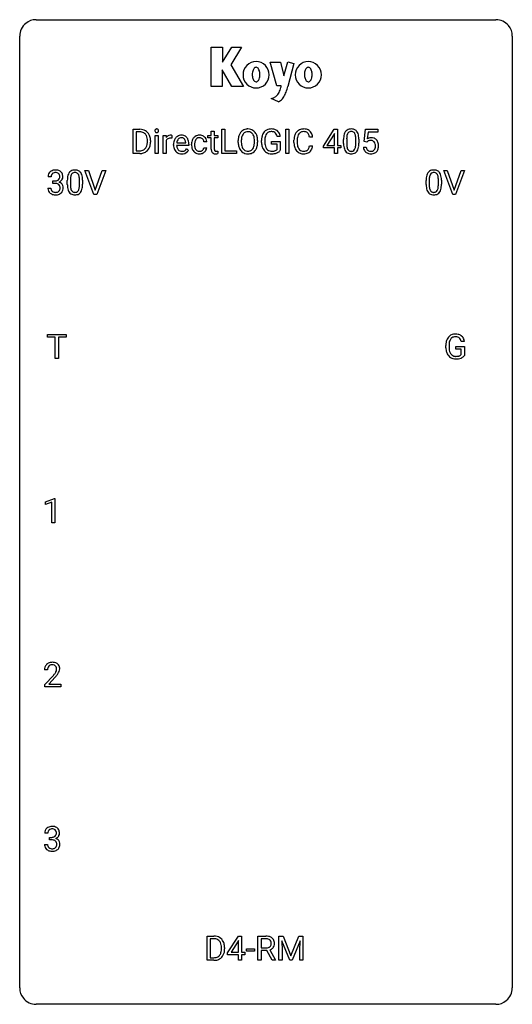
# Model space of a CAD drawing. Extents: x 2.8 to 26.6, y -2.8 to 44.8.
import ezdxf

# ---------------------------------------------------------------- set-up
doc = ezdxf.new("R2010")
doc.units = 0
doc.layers.add('DEFAULT_255_1_234', color=255, linetype='CONTINUOUS')
doc.layers.add('DEFAULT_255_2_778', color=255, linetype='CONTINUOUS')

msp = doc.modelspace()

# ---------------------------------------------------------------- linework, layer by layer
at = {"layer": 'DEFAULT_255_1_234'}
for p, q in [((8.257, 38.375), (8.257, 39.544)), ((8.257, 39.544), (8.587, 39.544)), ((12.546, 38.375), (12.546, 39.544)), ((12.546, 39.544), (12.701, 39.544)), ((12.701, 39.544), (12.701, 38.501)), ((15.642, 38.375), (15.642, 39.544)), ((15.642, 39.544), (15.796, 39.544)), ((15.796, 39.544), (15.796, 38.375)), ((17.463, 38.734), (17.986, 39.544)), ((17.986, 39.544), (18.144, 39.544)), ((18.144, 39.544), (18.144, 38.767)), ((19.433, 38.961), (19.492, 39.544)), ((19.492, 39.544), (20.091, 39.544)), ((20.091, 39.544), (20.091, 39.407)), ((8.591, 39.417), (8.412, 39.417)), ((8.412, 39.417), (8.412, 38.501)), ((9.326, 38.375), (9.326, 39.244)), ((9.326, 39.244), (9.474, 39.244)), ((9.474, 39.244), (9.474, 38.375)), ((9.712, 38.375), (9.712, 39.244)), ((9.712, 39.244), (9.856, 39.244)), ((9.856, 39.244), (9.859, 39.143)), ((10.132, 39.249), (10.132, 39.11)), ((11.88, 39.129), (11.88, 39.244)), ((11.88, 39.244), (12.039, 39.244)), ((12.039, 39.129), (11.88, 39.129)), ((12.039, 39.454), (12.187, 39.454)), ((12.039, 39.244), (12.039, 39.454)), ((12.039, 38.59), (12.039, 39.129)), ((12.187, 39.454), (12.187, 39.244)), ((12.187, 39.244), (12.35, 39.244)), ((12.35, 39.129), (12.187, 39.129)), ((12.187, 39.129), (12.187, 38.59)), ((12.35, 39.244), (12.35, 39.129)), ((15.373, 39.201), (15.219, 39.201)), ((16.938, 39.168), (16.783, 39.168)), ((17.977, 39.309), (17.631, 38.767)), ((17.995, 39.341), (17.977, 39.309)), ((17.995, 38.767), (17.995, 39.341)), ((18.585, 39.088), (18.585, 38.85)), ((19.025, 38.833), (19.025, 39.077)), ((19.174, 39.066), (19.174, 38.873)), ((19.618, 39.407), (19.583, 39.088)), ((20.091, 39.407), (19.618, 39.407)), ((8.95, 38.927), (8.95, 38.996)), ((9.103, 38.999), (9.103, 38.924)), ((9.86, 38.992), (9.86, 38.375)), ((10.215, 38.785), (10.215, 38.812)), ((10.953, 38.767), (10.364, 38.767)), ((10.369, 38.889), (10.804, 38.889)), ((10.804, 38.889), (10.804, 38.9)), ((10.851, 38.597), (10.942, 38.526)), ((10.953, 38.828), (10.953, 38.767)), ((11.086, 38.801), (11.086, 38.826)), ((11.235, 38.82), (11.235, 38.792)), ((11.819, 38.945), (11.678, 38.945)), ((11.678, 38.649), (11.819, 38.649)), ((13.338, 38.911), (13.338, 38.996)), ((13.492, 39.008), (13.492, 38.922)), ((14.125, 38.91), (14.125, 38.997)), ((14.279, 38.996), (14.279, 38.922)), ((14.472, 38.903), (14.472, 39.005)), ((14.627, 39.009), (14.627, 38.914)), ((14.949, 38.832), (14.949, 38.957)), ((14.949, 38.957), (15.373, 38.957)), ((15.22, 38.832), (14.949, 38.832)), ((15.22, 38.569), (15.22, 38.832)), ((15.373, 38.957), (15.373, 38.528)), ((16.038, 38.905), (16.038, 39.017)), ((16.193, 39.013), (16.193, 38.9)), ((16.783, 38.746), (16.938, 38.746)), ((17.463, 38.646), (17.463, 38.734)), ((17.995, 38.646), (17.463, 38.646)), ((17.631, 38.767), (17.995, 38.767)), ((17.995, 38.375), (17.995, 38.646)), ((18.144, 38.767), (18.307, 38.767)), ((18.307, 38.646), (18.144, 38.646)), ((18.144, 38.646), (18.144, 38.375)), ((18.307, 38.767), (18.307, 38.646)), ((18.436, 38.853), (18.436, 39.052)), ((19.391, 38.682), (19.531, 38.682)), ((19.552, 38.93), (19.433, 38.961)), ((19.591, 38.963), (19.552, 38.93)), ((8.581, 38.375), (8.257, 38.375)), ((8.412, 38.501), (8.574, 38.501)), ((9.474, 38.375), (9.326, 38.375)), ((9.86, 38.375), (9.712, 38.375)), ((12.354, 38.495), (12.354, 38.375)), ((13.255, 38.375), (12.546, 38.375)), ((12.701, 38.501), (13.255, 38.501)), ((13.255, 38.501), (13.255, 38.375)), ((15.796, 38.375), (15.642, 38.375)), ((18.144, 38.375), (17.995, 38.375)), ((4.299, 37.253), (4.15, 37.253)), ((6.367, 36.39), (5.934, 37.56)), ((5.934, 37.56), (6.102, 37.56)), ((6.102, 37.56), (6.434, 36.595)), ((6.434, 36.595), (6.768, 37.56)), ((6.937, 37.56), (6.503, 36.39)), ((6.768, 37.56), (6.937, 37.56)), ((23.714, 36.39), (23.281, 37.56)), ((23.281, 37.56), (23.449, 37.56)), ((23.449, 37.56), (23.782, 36.595)), ((23.782, 36.595), (24.116, 37.56)), ((24.284, 37.56), (23.851, 36.39)), ((24.116, 37.56), (24.284, 37.56)), ((4.139, 36.699), (4.289, 36.699)), ((4.377, 36.926), (4.377, 37.047)), ((4.377, 37.047), (4.489, 37.047)), ((4.489, 36.926), (4.377, 36.926)), ((5.08, 36.869), (5.08, 37.067)), ((5.229, 37.104), (5.229, 36.866)), ((5.67, 36.849), (5.67, 37.092)), ((5.818, 37.082), (5.818, 36.889)), ((22.427, 36.869), (22.427, 37.067)), ((22.576, 37.104), (22.576, 36.866)), ((23.017, 36.849), (23.017, 37.092)), ((23.165, 37.082), (23.165, 36.889)), ((6.503, 36.39), (6.367, 36.39)), ((23.851, 36.39), (23.714, 36.39)), ((4.125, 29.495), (4.125, 29.622)), ((4.125, 29.622), (5.029, 29.622)), ((5.029, 29.622), (5.029, 29.495)), ((4.5, 29.495), (4.125, 29.495)), ((4.5, 28.453), (4.5, 29.495)), ((5.029, 29.495), (4.653, 29.495)), ((4.653, 29.495), (4.653, 28.453)), ((23.378, 28.981), (23.378, 29.083)), ((23.533, 29.087), (23.533, 28.992)), ((24.279, 29.279), (24.125, 29.279)), ((23.855, 28.91), (23.855, 29.035)), ((23.855, 29.035), (24.279, 29.035)), ((24.126, 28.91), (23.855, 28.91)), ((24.126, 28.647), (24.126, 28.91)), ((24.279, 29.035), (24.279, 28.606)), ((4.653, 28.453), (4.5, 28.453)), ((4.031, 21.531), (4.457, 21.69)), ((4.031, 21.396), (4.031, 21.531)), ((4.331, 21.506), (4.031, 21.396)), ((4.331, 20.515), (4.331, 21.506)), ((4.457, 21.69), (4.48, 21.69)), ((4.48, 21.69), (4.48, 20.515)), ((4.48, 20.515), (4.331, 20.515)), ((4.126, 13.403), (3.978, 13.403)), ((4, 12.685), (4.405, 13.134)), ((4.492, 13.039), (4.179, 12.699)), ((4, 12.578), (4, 12.685)), ((4.766, 12.578), (4, 12.578)), ((4.179, 12.699), (4.766, 12.699)), ((4.766, 12.699), (4.766, 12.578)), ((4.137, 5.503), (3.989, 5.503)), ((4.216, 5.176), (4.216, 5.297)), ((4.216, 5.297), (4.328, 5.297)), ((3.978, 4.949), (4.128, 4.949)), ((4.328, 5.176), (4.216, 5.176)), ((11.839, -0.651), (11.839, 0.518)), ((11.839, 0.518), (12.169, 0.518)), ((12.825, -0.292), (13.348, 0.518)), ((13.348, 0.518), (13.507, 0.518)), ((13.507, 0.518), (13.507, -0.259)), ((14.294, -0.651), (14.294, 0.518)), ((14.294, 0.518), (14.682, 0.518)), ((15.308, 0.518), (15.507, 0.518)), ((15.308, -0.651), (15.308, 0.518)), ((15.507, 0.518), (15.89, -0.436)), ((15.89, -0.436), (16.272, 0.518)), ((16.272, 0.518), (16.472, 0.518)), ((16.472, 0.518), (16.472, -0.651)), ((12.173, 0.391), (11.993, 0.391)), ((11.993, 0.391), (11.993, -0.525)), ((13.339, 0.283), (12.993, -0.259)), ((13.357, 0.315), (13.339, 0.283)), ((13.357, -0.259), (13.357, 0.315)), ((14.449, 0.391), (14.449, -0.052)), ((14.686, 0.391), (14.449, 0.391)), ((15.83, -0.651), (15.447, 0.293)), ((15.447, 0.293), (15.462, -0.196)), ((16.332, 0.296), (15.948, -0.651)), ((16.318, -0.196), (16.332, 0.296)), ((12.532, -0.099), (12.532, -0.03)), ((12.685, -0.027), (12.685, -0.102)), ((12.825, -0.38), (12.825, -0.292)), ((13.357, -0.38), (12.825, -0.38)), ((12.993, -0.259), (13.357, -0.259)), ((13.357, -0.651), (13.357, -0.38)), ((13.507, -0.259), (13.669, -0.259)), ((13.669, -0.38), (13.507, -0.38)), ((13.507, -0.38), (13.507, -0.651)), ((13.669, -0.259), (13.669, -0.38)), ((13.735, -0.215), (13.735, -0.094)), ((13.735, -0.094), (14.127, -0.094)), ((14.127, -0.215), (13.735, -0.215)), ((14.127, -0.094), (14.127, -0.215)), ((14.449, -0.052), (14.686, -0.052)), ((14.724, -0.178), (14.449, -0.178)), ((14.449, -0.178), (14.449, -0.651)), ((14.978, -0.651), (14.724, -0.178)), ((14.869, -0.145), (15.143, -0.642)), ((15.462, -0.196), (15.462, -0.651)), ((16.318, -0.651), (16.318, -0.196)), ((12.163, -0.651), (11.839, -0.651)), ((11.993, -0.525), (12.156, -0.525)), ((13.507, -0.651), (13.357, -0.651)), ((14.449, -0.651), (14.294, -0.651)), ((15.143, -0.651), (14.978, -0.651)), ((15.143, -0.642), (15.143, -0.651)), ((15.462, -0.651), (15.308, -0.651)), ((15.948, -0.651), (15.83, -0.651)), ((16.472, -0.651), (16.318, -0.651))]:
    msp.add_line(p, q, dxfattribs=at)
for centre, radius, start, end in [((8.591, 38.958), 0.587, 75.4101, 90.3804), ((9.399, 39.479), 0.085, 138.1827, 160.9307), ((9.388, 39.488), 0.0704, 104.6369, 138.004), ((9.399, 39.451), 0.109, 92.0601, 105.2189), ((9.401, 39.417), 0.143, 89.9756, 92.5012), ((9.402, 39.44), 0.12, 78.0235, 90.4478), ((9.411, 39.481), 0.078, 55.0515, 78.3369), ((9.416, 39.49), 0.0683, 42.0501, 54.4514), ((9.403, 39.477), 0.0866, 1.7497, 42.1496), ((13.797, 39.123), 0.437, 93.0224, 122.4558), ((13.808, 39.027), 0.534, 89.9753, 93.6342), ((13.812, 39.066), 0.494, 73.7464, 90.4233), ((13.829, 39.134), 0.424, 57.6628, 73.4518), ((14.902, 39.155), 0.402, 98.419, 139.6707), ((14.94, 38.97), 0.59, 89.7659, 99.4415), ((14.946, 38.977), 0.583, 78.0552, 90.4042), ((14.987, 39.159), 0.397, 54.638, 78.3339), ((16.492, 39.118), 0.441, 95.646, 121.5491), ((16.508, 39.007), 0.553, 89.9242, 96.1378), ((16.513, 39.019), 0.541, 76.6779, 90.4563), ((16.552, 39.178), 0.378, 47.4858, 76.9287), ((18.758, 39.269), 0.286, 101.6441, 144.5142), ((18.801, 39.1), 0.46, 89.5284, 102.582), ((18.809, 39.096), 0.464, 77.0438, 90.5081), ((18.849, 39.26), 0.295, 48.2779, 77.4995), ((8.589, 38.961), 0.457, 79.2152, 89.7446), ((8.622, 39.105), 0.308, 40.384, 80.1431), ((8.614, 39.053), 0.488, 60.1456, 75.1888), ((8.63, 39.081), 0.456, 26.5254, 60.1451), ((8.597, 39.086), 0.341, 26.5777, 40.1532), ((8.504, 39.042), 0.443, 9.6572, 26.1933), ((8.268, 39), 0.683, 359.6455, 9.8608), ((8.518, 39.022), 0.583, 7.403, 26.8321), ((8.359, 38.997), 0.744, 0.1605, 7.7176), ((9.411, 39.475), 0.0979, 161.4151, 180.5526), ((9.424, 39.474), 0.111, 179.9429, 185.0961), ((9.397, 39.47), 0.0834, 184.1069, 222.4604), ((9.384, 39.459), 0.0661, 222.5063, 237.9907), ((9.391, 39.471), 0.0802, 238.5431, 259.1288), ((9.4, 39.515), 0.125, 258.8431, 270.4154), ((9.401, 39.537), 0.147, 269.9695, 272.816), ((9.404, 39.5), 0.11, 272.3547, 285.8953), ((9.415, 39.463), 0.0718, 285.4397, 316.5324), ((9.408, 39.469), 0.0808, 316.7107, 341.6517), ((9.394, 39.473), 0.0956, 342.1071, 0.5529), ((9.377, 39.474), 0.112, 359.9853, 2.8365), ((10.084, 39.006), 0.263, 127.8166, 148.6302), ((10.035, 38.928), 0.186, 107.1346, 157.6458), ((10.058, 39.032), 0.227, 91.333, 126.7876), ((10.056, 38.853), 0.263, 89.276, 106.6214), ((10.066, 38.961), 0.299, 89.9866, 92.4688), ((10.059, 38.608), 0.508, 86.8039, 90.0431), ((10.067, 38.988), 0.272, 85.359, 90.1623), ((10.065, 38.704), 0.411, 80.6754, 86.8933), ((10.075, 39.089), 0.171, 78.4019, 85.4595), ((10.09, 39.158), 0.1, 67.7858, 78.5728), ((10.101, 39.186), 0.0703, 63.4836, 67.3063), ((10.626, 38.871), 0.4, 134.315, 154.5315), ((10.605, 38.89), 0.372, 122.8617, 133.9708), ((10.635, 38.897), 0.259, 137.511, 158.8516), ((10.594, 38.912), 0.347, 89.8249, 123.4199), ((10.598, 38.931), 0.208, 118.0551, 137.454), ((10.593, 38.936), 0.202, 89.2019, 117.2852), ((10.599, 38.848), 0.412, 74.7876, 90.5483), ((10.596, 38.884), 0.254, 83.728, 90.0965), ((10.608, 38.957), 0.18, 41.1646, 85.0014), ((10.629, 38.956), 0.3, 39.8178, 74.7634), ((10.588, 38.94), 0.207, 29.017, 41.1488), ((10.577, 38.916), 0.365, 16.8991, 39.483), ((11.466, 38.898), 0.367, 133.5747, 155.2559), ((11.45, 38.912), 0.346, 122.0165, 133.2055), ((11.512, 38.896), 0.268, 143.2847, 162.9353), ((11.453, 38.903), 0.355, 97.8732, 121.7531), ((11.455, 38.938), 0.198, 107.6883, 143.3583), ((11.47, 38.887), 0.251, 89.3773, 107.2071), ((11.471, 38.798), 0.462, 89.8471, 98.2769), ((11.476, 38.859), 0.401, 73.376, 90.52), ((11.472, 38.881), 0.257, 88.1084, 90.0062), ((11.479, 38.941), 0.197, 46.4987, 89.3298), ((11.496, 38.931), 0.326, 47.7086, 73.051), ((11.479, 38.938), 0.199, 24.487, 46.944), ((11.509, 38.942), 0.309, 3.7443, 48.0844), ((14.164, 39), 0.826, 169.5254, 180.2765), ((13.974, 39.035), 0.633, 155.8315, 169.509), ((13.846, 39.094), 0.491, 139.6258, 156.038), ((13.787, 39.141), 0.416, 122.6416, 139.3431), ((14.32, 38.999), 0.828, 174.0509, 179.4177), ((14.079, 39.027), 0.586, 163.0419, 174.314), ((13.888, 39.087), 0.386, 143.5289, 163.2981), ((13.795, 39.158), 0.269, 110.8228, 143.9179), ((13.804, 39.12), 0.308, 89.3038, 109.9046), ((13.809, 39.054), 0.374, 84.3852, 90.0758), ((13.825, 39.158), 0.269, 36.1437, 85.6627), ((13.756, 39.105), 0.355, 20.3231, 36.4993), ((13.828, 39.137), 0.422, 29.144, 57.4147), ((13.593, 39.045), 0.529, 7.8928, 20.2962), ((13.293, 39.001), 0.832, 359.7056, 8.036), ((13.735, 39.078), 0.532, 24.0983, 29.7324), ((13.632, 39.035), 0.644, 8.6655, 23.8241), ((13.408, 38.999), 0.871, 359.7807, 8.8219), ((15.382, 39.011), 0.91, 170.2024, 180.3561), ((15.066, 39.067), 0.589, 154.2857, 170.3893), ((14.938, 39.126), 0.448, 139.8402, 153.9333), ((15.518, 39.009), 0.89, 173.467, 179.9731), ((15.211, 39.046), 0.582, 162.6076, 173.678), ((15.003, 39.113), 0.363, 144.3561, 162.8564), ((14.914, 39.176), 0.253, 105.6679, 144.2649), ((14.939, 39.083), 0.35, 89.415, 105.5823), ((14.944, 39.032), 0.401, 82.106, 90.2001), ((14.977, 39.196), 0.234, 27.7361, 84.5258), ((14.864, 39.14), 0.36, 9.7557, 27.3216), ((15.006, 39.191), 0.36, 50.0317, 54.1558), ((14.995, 39.181), 0.374, 18.1092, 49.7181), ((14.849, 39.128), 0.529, 7.9673, 18.6985), ((16.815, 39.021), 0.777, 169.5837, 180.2758), ((16.631, 39.055), 0.59, 155.0366, 169.6003), ((16.517, 39.11), 0.464, 136.7831, 155.2473), ((16.478, 39.143), 0.413, 121.7633, 136.4281), ((17.025, 39.015), 0.832, 174.342, 180.143), ((16.762, 39.044), 0.568, 162.9374, 174.6209), ((16.567, 39.106), 0.363, 143.0753, 163.1917), ((16.491, 39.164), 0.267, 109.2998, 143.3038), ((16.505, 39.113), 0.32, 89.3452, 108.5745), ((16.509, 38.995), 0.438, 87.3815, 90.0241), ((16.516, 39.101), 0.332, 74.7009, 87.8124), ((16.547, 39.208), 0.221, 47.4372, 75.0698), ((16.542, 39.209), 0.224, 27.8167, 46.4008), ((16.431, 39.15), 0.349, 15.7653, 27.9411), ((16.233, 39.092), 0.556, 7.8892, 15.9239), ((16.537, 39.168), 0.395, 16.5424, 46.8933), ((16.377, 39.115), 0.564, 5.4072, 17.0365), ((19.631, 39.057), 1.195, 173.7676, 180.2316), ((19.179, 39.108), 0.74, 164.3059, 173.9002), ((18.888, 39.192), 0.437, 148.7922, 164.5684), ((18.793, 39.245), 0.328, 144.5884, 148.1176), ((19.429, 39.092), 0.844, 172.0259, 178.0703), ((19.732, 39.078), 1.148, 177.8632, 179.5044), ((19.099, 39.14), 0.511, 163.3763, 172.1411), ((18.89, 39.203), 0.292, 149.4209, 163.6286), ((18.784, 39.267), 0.168, 105.7981, 149.7388), ((18.802, 39.201), 0.237, 89.3807, 105.6763), ((18.806, 39.175), 0.263, 81.106, 90.2185), ((18.824, 39.263), 0.173, 30.7408, 82.4657), ((18.771, 39.229), 0.236, 24.2871, 31.3936), ((18.654, 39.179), 0.363, 12.0806, 23.8174), ((18.378, 39.118), 0.646, 4.8362, 12.2905), ((17.957, 39.08), 1.068, 359.809, 4.9408), ((18.856, 39.273), 0.281, 36.3142, 47.6306), ((18.769, 39.214), 0.386, 18.2932, 35.6769), ((18.515, 39.127), 0.654, 8.0247, 18.5605), ((18.099, 39.066), 1.075, 1.1274, 8.1718), ((17.775, 39.053), 1.399, 0.5424, 1.3863), ((19.768, 38.77), 0.368, 93.7182, 120.2539), ((19.778, 38.689), 0.449, 89.966, 94.2496), ((19.782, 38.748), 0.39, 73.8043, 90.5586), ((19.805, 38.834), 0.302, 41.3071, 73.543), ((8.613, 38.825), 0.319, 283.77, 318.1555), ((8.58, 38.85), 0.361, 318.7416, 343.6874), ((8.637, 38.835), 0.449, 299.2532, 333.4571), ((8.399, 38.906), 0.55, 343.3325, 355.8549), ((8.189, 38.926), 0.761, 355.4989, 0.0792), ((8.541, 38.887), 0.559, 333.0707, 348.7182), ((8.375, 38.92), 0.728, 348.7289, 0.3012), ((10.104, 38.889), 0.264, 155.6587, 157.2539), ((10.795, 38.816), 0.579, 167.4007, 180.3177), ((10.783, 38.782), 0.567, 179.6531, 191.4989), ((10.61, 38.743), 0.39, 190.9375, 223.3654), ((10.69, 38.838), 0.472, 154.1836, 167.2508), ((10.75, 38.773), 0.386, 180.9846, 194.9401), ((10.866, 38.828), 0.501, 169.8376, 173.0566), ((10.749, 38.851), 0.382, 158.5846, 170.1721), ((10.645, 38.745), 0.277, 194.8031, 222.0413), ((10.585, 38.799), 0.334, 300.6577, 322.0379), ((10.533, 38.912), 0.268, 12.6958, 28.6404), ((10.396, 38.879), 0.408, 2.9092, 12.8847), ((10.55, 38.83), 0.38, 321.675, 322.3047), ((10.388, 38.856), 0.564, 4.9636, 17.2026), ((10.146, 38.83), 0.807, 359.8835, 5.2834), ((11.678, 38.829), 0.592, 168.6149, 180.287), ((11.852, 38.801), 0.766, 179.9791, 182.4592), ((11.675, 38.789), 0.589, 182.0499, 194.8774), ((11.558, 38.853), 0.47, 154.9162, 168.5402), ((11.49, 38.738), 0.397, 194.5395, 221.0302), ((11.877, 38.822), 0.642, 173.8424, 180.1786), ((11.822, 38.789), 0.588, 179.7029, 188.2277), ((11.663, 38.847), 0.427, 162.665, 174.0805), ((11.612, 38.758), 0.375, 188.063, 201.116), ((11.502, 38.716), 0.258, 201.2187, 216.9762), ((11.498, 38.672), 0.184, 308.3967, 329.6984), ((11.512, 38.662), 0.167, 330.4014, 355.3971), ((11.456, 38.93), 0.223, 3.7807, 23.9357), ((11.557, 38.664), 0.262, 329.2358, 356.6871), ((11.41, 38.926), 0.409, 2.6192, 5.0432), ((12.468, 38.589), 0.43, 179.8987, 184.9681), ((12.388, 38.589), 0.201, 179.7026, 187.918), ((14.167, 38.917), 0.829, 180.3724, 188.9252), ((13.967, 38.883), 0.626, 188.7215, 204.8241), ((13.888, 38.849), 0.54, 205.1184, 209.647), ((13.801, 38.795), 0.437, 209.0633, 237.3493), ((14.269, 38.917), 0.778, 179.693, 188.7907), ((14.003, 38.875), 0.508, 188.6331, 202.563), ((13.877, 38.824), 0.373, 202.8081, 216.1194), ((13.796, 38.759), 0.269, 215.0756, 264.638), ((13.831, 38.752), 0.26, 288.063, 323.8113), ((13.744, 38.817), 0.369, 323.6548, 342.659), ((13.541, 38.883), 0.582, 342.4092, 353.6451), ((13.258, 38.918), 0.868, 353.403, 359.4848), ((13.778, 38.817), 0.484, 319.8877, 336.1328), ((13.644, 38.878), 0.632, 336.0278, 350.5787), ((13.415, 38.918), 0.864, 350.4877, 0.2625), ((15.259, 38.909), 0.787, 180.3883, 188.9219), ((15.074, 38.877), 0.599, 188.6921, 205.7821), ((15.014, 38.852), 0.534, 206.1129, 207.4917), ((14.937, 38.805), 0.444, 206.7884, 238.6963), ((15.327, 38.909), 0.699, 179.6556, 190.008), ((15.095, 38.867), 0.464, 189.8117, 206.6797), ((15.011, 38.828), 0.371, 207.1032, 217.7074), ((14.947, 38.772), 0.287, 216.7346, 265.6812), ((17, 38.905), 0.962, 179.9919, 181.5394), ((16.793, 38.894), 0.755, 181.1219, 193.8756), ((16.556, 38.832), 0.51, 193.548, 219.5757), ((16.932, 38.896), 0.739, 179.6818, 189.1505), ((16.682, 38.854), 0.486, 188.9911, 203.5773), ((16.574, 38.809), 0.369, 203.9077, 215.1312), ((16.482, 38.738), 0.252, 213.9072, 263.8849), ((16.556, 38.698), 0.206, 311.0647, 332.0108), ((16.437, 38.764), 0.342, 331.6589, 343.2879), ((16.231, 38.827), 0.558, 343.1446, 351.0106), ((16.077, 38.856), 0.715, 350.7157, 351.1602), ((16.547, 38.747), 0.384, 311.4559, 340.4422), ((16.39, 38.805), 0.551, 340.1774, 353.7814), ((19.788, 38.871), 1.353, 180.7449, 181.151), ((19.508, 38.861), 1.072, 180.8976, 188.0056), ((19.113, 38.803), 0.673, 187.8816, 198.2347), ((18.864, 38.72), 0.41, 197.9694, 215.2624), ((19.625, 38.847), 1.04, 179.7996, 185.246), ((19.221, 38.808), 0.634, 185.1412, 193.008), ((18.956, 38.746), 0.363, 192.7898, 205.2508), ((18.852, 38.699), 0.248, 205.8005, 211.2538), ((18.727, 38.713), 0.284, 328.6635, 343.3325), ((18.51, 38.781), 0.512, 343.0499, 351.9393), ((18.163, 38.832), 0.862, 351.8069, 357.7959), ((17.839, 38.848), 1.186, 357.5872, 359.2678), ((18.713, 38.732), 0.447, 329.2804, 344.7473), ((18.413, 38.817), 0.758, 344.4935, 353.9765), ((17.949, 38.869), 1.225, 353.8442, 0.2288), ((19.838, 38.721), 0.449, 184.9247, 194.4976), ((19.715, 38.685), 0.32, 193.7537, 228.5271), ((19.858, 38.724), 0.329, 187.3601, 198.6733), ((19.753, 38.688), 0.218, 198.4452, 217.7945), ((19.698, 38.822), 0.176, 114.1951, 127.3641), ((19.721, 38.768), 0.235, 98.9831, 113.8909), ((19.742, 38.645), 0.36, 89.6805, 99.1614), ((19.744, 38.712), 0.293, 84.6958, 90.0676), ((19.756, 38.794), 0.211, 41.785, 85.9893), ((19.733, 38.774), 0.241, 12.649, 41.6081), ((19.735, 38.701), 0.237, 320.6713, 344.5442), ((19.619, 38.735), 0.358, 344.2412, 356.7357), ((19.628, 38.748), 0.35, 359.5577, 12.9535), ((19.494, 38.745), 0.483, 356.3549, 0.05), ((19.764, 38.798), 0.356, 13.5076, 41.2174), ((19.761, 38.704), 0.36, 323.673, 348.1673), ((19.6, 38.755), 0.526, 1.1331, 13.8829), ((19.586, 38.743), 0.54, 347.8572, 0.4293), ((19.458, 38.747), 0.667, 359.9919, 1.5443), ((8.578, 38.961), 0.46, 269.497, 284.0205), ((8.576, 39.054), 0.679, 270.4444, 278.4511), ((8.601, 38.903), 0.527, 278.1072, 299.034), ((10.589, 38.722), 0.361, 223.3001, 251.8562), ((10.615, 38.714), 0.234, 221.5417, 268.8614), ((10.609, 38.796), 0.438, 252.3266, 270.581), ((10.622, 38.782), 0.302, 267.7324, 270.0097), ((10.615, 38.861), 0.502, 269.8361, 278.0582), ((10.624, 38.802), 0.322, 269.6925, 280.4118), ((10.641, 38.71), 0.229, 280.2255, 298.6339), ((10.643, 38.713), 0.352, 276.9728, 328.0035), ((10.653, 38.686), 0.202, 299.043, 300.4643), ((11.444, 38.698), 0.336, 221.1002, 252.9745), ((11.457, 38.682), 0.201, 217.0136, 265.2057), ((11.469, 38.787), 0.429, 253.3155, 270.5771), ((11.473, 38.774), 0.294, 263.6818, 270.1043), ((11.477, 38.694), 0.214, 269.0328, 309.2225), ((11.474, 38.724), 0.365, 269.8407, 297.1299), ((11.461, 38.752), 0.397, 296.9024, 299.3852), ((11.494, 38.7), 0.334, 298.8769, 324.7016), ((11.502, 38.693), 0.324, 324.8707, 329.7906), ((12.344, 38.577), 0.305, 184.6405, 196.827), ((12.242, 38.545), 0.198, 196.5084, 219.4318), ((12.209, 38.519), 0.156, 219.9741, 230.1991), ((12.216, 38.53), 0.169, 230.8037, 257.7417), ((12.237, 38.62), 0.262, 257.3573, 270.4794), ((12.313, 38.578), 0.125, 187.7546, 200.2447), ((12.271, 38.562), 0.0805, 200.1304, 219.1741), ((12.258, 38.553), 0.0641, 220.4434, 249.6172), ((12.273, 38.592), 0.106, 249.1033, 262.7752), ((12.239, 38.753), 0.394, 270.0268, 275.1133), ((12.282, 38.655), 0.17, 262.4913, 270.2612), ((12.233, 38.808), 0.45, 275.2597, 285.5084), ((12.282, 38.677), 0.191, 270.3092, 275.6625), ((12.268, 38.827), 0.342, 275.561, 279.0879), ((12.235, 39.036), 0.554, 279.0365, 281.5011), ((12.199, 39.217), 0.738, 281.4244, 282.1018), ((13.792, 38.783), 0.423, 237.5352, 252.1858), ((13.806, 38.837), 0.478, 252.522, 270.4416), ((13.809, 38.842), 0.353, 263.8464, 270.0834), ((13.813, 38.817), 0.327, 269.3649, 287.5152), ((13.81, 38.906), 0.547, 269.9171, 276.3398), ((13.827, 38.791), 0.432, 275.8196, 302.1885), ((13.839, 38.769), 0.407, 302.4806, 319.6144), ((14.939, 38.81), 0.449, 238.8203, 253.2788), ((14.956, 38.877), 0.519, 253.5786, 270.4175), ((14.96, 38.863), 0.378, 264.7367, 270.0611), ((14.96, 39.286), 0.927, 269.997, 270.2525), ((14.963, 39.147), 0.662, 269.8336, 276.054), ((14.964, 39.154), 0.795, 270.02, 278.7495), ((14.983, 38.957), 0.471, 275.9894, 284.4615), ((14.998, 38.939), 0.578, 278.6622, 291.3045), ((15.003, 38.873), 0.385, 284.7034, 286.4954), ((15.044, 38.742), 0.248, 286.0771, 304.2626), ((15.057, 38.72), 0.222, 304.5892, 317.1073), ((15.049, 38.803), 0.432, 291.5695, 296.4549), ((15.09, 38.727), 0.346, 295.8438, 324.855), ((16.473, 38.762), 0.401, 219.3627, 250.0612), ((16.489, 38.825), 0.467, 250.7885, 270.6489), ((16.494, 38.816), 0.332, 263.1759, 270.1031), ((16.497, 38.941), 0.456, 269.672, 279.0609), ((16.495, 39.085), 0.727, 270.0021, 270.3582), ((16.5, 38.94), 0.581, 269.9359, 282.8096), ((16.524, 38.78), 0.293, 278.875, 293.6347), ((16.544, 38.758), 0.394, 282.4333, 310.7514), ((16.556, 38.705), 0.211, 293.8553, 310.0519), ((18.762, 38.651), 0.287, 215.8618, 257.2789), ((18.799, 38.664), 0.185, 210.379, 238.4008), ((18.802, 38.806), 0.447, 256.6229, 270.5104), ((18.797, 38.669), 0.188, 239.6521, 265.9794), ((18.806, 38.736), 0.256, 265.1315, 270.0603), ((18.809, 38.703), 0.224, 269.3315, 287.2178), ((18.809, 38.818), 0.459, 269.5977, 281.6734), ((18.823, 38.653), 0.171, 287.7958, 329.0809), ((18.85, 38.651), 0.288, 280.5801, 324.9173), ((18.812, 38.677), 0.334, 324.9352, 328.616), ((19.722, 38.696), 0.334, 228.9024, 256.3314), ((19.723, 38.667), 0.182, 218.2887, 228.5612), ((19.733, 38.68), 0.198, 228.9655, 258.1235), ((19.752, 38.816), 0.458, 256.2427, 270.4486), ((19.754, 38.768), 0.288, 257.7258, 270.4014), ((19.758, 38.724), 0.244, 269.4204, 286.4209), ((19.759, 38.838), 0.479, 269.577, 282.4215), ((19.773, 38.67), 0.188, 286.7251, 320.6004), ((19.797, 38.682), 0.319, 281.8396, 316.5458), ((19.791, 38.686), 0.326, 316.8171, 323.1493), ((4.46, 37.257), 0.31, 155.3484, 180.7485), ((4.455, 37.254), 0.307, 131.5745, 154.4798), ((4.487, 37.223), 0.352, 96.9875, 131.9691), ((4.555, 37.254), 0.257, 172.5097, 180.1367), ((4.483, 37.266), 0.183, 133.8349, 173.5344), ((4.487, 37.26), 0.191, 103.2932, 133.5619), ((4.509, 37.098), 0.478, 89.8596, 97.7825), ((4.508, 37.181), 0.273, 89.5325, 103.5319), ((4.513, 37.072), 0.504, 78.3655, 90.4132), ((4.513, 37.153), 0.301, 76.1117, 90.7026), ((4.552, 37.292), 0.157, 13.9577, 77.6713), ((4.549, 37.238), 0.334, 56.6229, 78.6387), ((4.536, 37.235), 0.177, 311.7324, 354.2802), ((4.418, 37.252), 0.297, 359.1805, 15.0453), ((4.464, 37.248), 0.251, 353.0938, 0.1181), ((4.571, 37.275), 0.291, 47.0254, 56.0854), ((4.573, 37.279), 0.287, 10.9208, 46.7778), ((4.62, 37.246), 0.243, 332.355, 359.7179), ((4.436, 37.248), 0.427, 359.6364, 11.6087), ((6.275, 37.072), 1.195, 173.7676, 180.2316), ((5.823, 37.123), 0.74, 164.3059, 173.9002), ((5.532, 37.207), 0.437, 148.7922, 164.5684), ((5.437, 37.26), 0.328, 144.5884, 148.1176), ((5.402, 37.284), 0.286, 101.6441, 144.5142), ((6.073, 37.108), 0.844, 172.0259, 178.0703), ((5.743, 37.155), 0.511, 163.3763, 172.1411), ((5.534, 37.219), 0.292, 149.4209, 163.6286), ((5.428, 37.283), 0.168, 105.7981, 149.7388), ((5.445, 37.115), 0.46, 89.5284, 102.582), ((5.446, 37.216), 0.237, 89.3807, 105.6763), ((5.453, 37.112), 0.464, 77.0438, 90.5081), ((5.45, 37.191), 0.263, 81.106, 90.2185), ((5.468, 37.279), 0.173, 30.7408, 82.4657), ((5.493, 37.276), 0.295, 48.2779, 77.4995), ((5.415, 37.245), 0.236, 24.2871, 31.3936), ((5.298, 37.195), 0.363, 12.0806, 23.8174), ((5.022, 37.134), 0.646, 4.8362, 12.2905), ((4.601, 37.096), 1.068, 359.809, 4.9408), ((5.5, 37.289), 0.281, 36.3142, 47.6306), ((5.413, 37.23), 0.386, 18.2932, 35.6769), ((5.159, 37.143), 0.654, 8.0247, 18.5605), ((4.743, 37.081), 1.075, 1.1274, 8.1718), ((23.622, 37.072), 1.195, 173.7676, 180.2316), ((23.17, 37.123), 0.74, 164.3059, 173.9002), ((22.879, 37.207), 0.437, 148.7922, 164.5684), ((22.784, 37.26), 0.328, 144.5884, 148.1176), ((22.75, 37.284), 0.286, 101.6441, 144.5142), ((23.421, 37.108), 0.844, 172.0259, 178.0703), ((23.091, 37.155), 0.511, 163.3763, 172.1411), ((22.882, 37.219), 0.292, 149.4209, 163.6286), ((22.775, 37.283), 0.168, 105.7981, 149.7388), ((22.792, 37.115), 0.46, 89.5284, 102.582), ((22.793, 37.216), 0.237, 89.3807, 105.6763), ((22.8, 37.112), 0.464, 77.0438, 90.5081), ((22.797, 37.191), 0.263, 81.106, 90.2185), ((22.815, 37.279), 0.173, 30.7408, 82.4657), ((22.84, 37.276), 0.295, 48.2779, 77.4995), ((22.763, 37.245), 0.236, 24.2871, 31.3936), ((22.645, 37.195), 0.363, 12.0806, 23.8174), ((22.37, 37.134), 0.646, 4.8362, 12.2905), ((21.949, 37.096), 1.068, 359.809, 4.9408), ((22.848, 37.289), 0.281, 36.3142, 47.6306), ((22.761, 37.23), 0.386, 18.2932, 35.6769), ((22.506, 37.143), 0.654, 8.0247, 18.5605), ((22.09, 37.081), 1.075, 1.1274, 8.1718), ((4.535, 36.699), 0.396, 179.9755, 183.2323), ((4.431, 36.686), 0.291, 181.8183, 229.6455), ((4.518, 36.697), 0.229, 179.4465, 196.2869), ((4.486, 37.387), 0.339, 270.492, 281.8952), ((4.484, 36.471), 0.456, 84.0193, 89.3331), ((4.5, 36.607), 0.319, 71.901, 84.3554), ((4.51, 37.276), 0.226, 281.6692, 301.2943), ((4.535, 36.713), 0.207, 49.5089, 72.1836), ((4.527, 37.245), 0.191, 301.7833, 311.7545), ((4.554, 36.738), 0.176, 12.9498, 48.7551), ((4.543, 37.32), 0.357, 292.5402, 293.6925), ((4.582, 36.674), 0.331, 57.6435, 72.8625), ((4.57, 37.266), 0.297, 292.9802, 325.2392), ((4.454, 36.707), 0.278, 344.5987, 357.927), ((4.467, 36.716), 0.265, 359.5048, 13.424), ((4.365, 36.713), 0.367, 357.4749, 0.0231), ((4.617, 36.732), 0.263, 36.7249, 57.4698), ((4.555, 37.277), 0.315, 325.2334, 332.8746), ((4.616, 36.733), 0.263, 8.0545, 36.3561), ((4.492, 36.713), 0.389, 343.983, 0.5572), ((4.53, 36.718), 0.351, 359.8321, 8.587), ((6.433, 36.887), 1.353, 180.7449, 181.151), ((6.153, 36.876), 1.072, 180.8976, 188.0056), ((5.757, 36.819), 0.673, 187.8816, 198.2347), ((6.376, 37.094), 1.148, 177.8632, 179.5044), ((6.269, 36.862), 1.04, 179.7996, 185.246), ((5.865, 36.824), 0.634, 185.1412, 193.008), ((5.6, 36.761), 0.363, 192.7898, 205.2508), ((5.154, 36.796), 0.512, 343.0499, 351.9393), ((4.807, 36.847), 0.862, 351.8069, 357.7959), ((4.483, 36.864), 1.186, 357.5872, 359.2678), ((5.057, 36.832), 0.758, 344.4935, 353.9765), ((4.593, 36.884), 1.225, 353.8442, 0.2288), ((4.419, 37.069), 1.399, 0.5424, 1.3863), ((23.78, 36.887), 1.353, 180.7449, 181.151), ((23.5, 36.876), 1.072, 180.8976, 188.0056), ((23.104, 36.819), 0.673, 187.8816, 198.2347), ((23.724, 37.094), 1.148, 177.8632, 179.5044), ((23.616, 36.862), 1.04, 179.7996, 185.246), ((23.212, 36.824), 0.634, 185.1412, 193.008), ((22.948, 36.761), 0.363, 192.7898, 205.2508), ((22.501, 36.796), 0.512, 343.0499, 351.9393), ((22.154, 36.847), 0.862, 351.8069, 357.7959), ((21.831, 36.864), 1.186, 357.5872, 359.2678), ((22.405, 36.832), 0.758, 344.4935, 353.9765), ((21.941, 36.884), 1.225, 353.8442, 0.2288), ((21.767, 37.069), 1.399, 0.5424, 1.3863), ((4.473, 36.732), 0.354, 229.4223, 256.8556), ((4.469, 36.683), 0.179, 196.5661, 227.7059), ((4.486, 36.702), 0.203, 227.7652, 257.8763), ((4.507, 36.871), 0.496, 256.6829, 270.4412), ((4.508, 36.796), 0.3, 257.4584, 270.4266), ((4.513, 36.825), 0.329, 269.5962, 280.8789), ((4.513, 36.875), 0.5, 269.7286, 280.3856), ((4.536, 36.71), 0.212, 280.6346, 299.8596), ((4.543, 36.731), 0.354, 279.783, 311.6256), ((4.555, 36.674), 0.171, 300.3576, 314.5518), ((4.547, 36.68), 0.182, 315.0728, 345.0431), ((4.581, 36.688), 0.297, 311.636, 343.7652), ((5.508, 36.735), 0.41, 197.9694, 215.2624), ((5.406, 36.667), 0.287, 215.8618, 257.2789), ((5.496, 36.715), 0.248, 205.8005, 211.2538), ((5.443, 36.68), 0.185, 210.379, 238.4008), ((5.446, 36.822), 0.447, 256.6229, 270.5104), ((5.441, 36.684), 0.188, 239.6521, 265.9794), ((5.45, 36.752), 0.256, 265.1315, 270.0603), ((5.453, 36.719), 0.224, 269.3315, 287.2178), ((5.454, 36.834), 0.459, 269.5977, 281.6734), ((5.467, 36.669), 0.171, 287.7958, 329.0809), ((5.494, 36.667), 0.288, 280.5801, 324.9173), ((5.371, 36.729), 0.284, 328.6635, 343.3325), ((5.456, 36.693), 0.334, 324.9352, 328.616), ((5.357, 36.747), 0.447, 329.2804, 344.7473), ((22.856, 36.735), 0.41, 197.9694, 215.2624), ((22.753, 36.667), 0.287, 215.8618, 257.2789), ((22.843, 36.715), 0.248, 205.8005, 211.2538), ((22.791, 36.68), 0.185, 210.379, 238.4008), ((22.794, 36.822), 0.447, 256.6229, 270.5104), ((22.789, 36.684), 0.188, 239.6521, 265.9794), ((22.797, 36.752), 0.256, 265.1315, 270.0603), ((22.8, 36.719), 0.224, 269.3315, 287.2178), ((22.801, 36.834), 0.459, 269.5977, 281.6734), ((22.814, 36.669), 0.171, 287.7958, 329.0809), ((22.841, 36.667), 0.288, 280.5801, 324.9173), ((22.718, 36.729), 0.284, 328.6635, 343.3325), ((22.803, 36.693), 0.334, 324.9352, 328.616), ((22.704, 36.747), 0.447, 329.2804, 344.7473), ((23.807, 29.233), 0.402, 98.419, 139.6707), ((23.845, 29.049), 0.59, 89.7659, 99.4415), ((23.852, 29.055), 0.583, 78.0552, 90.4042), ((23.892, 29.237), 0.397, 54.638, 78.3339), ((23.911, 29.269), 0.36, 50.0317, 54.1558), ((23.901, 29.259), 0.374, 18.1092, 49.7181), ((24.288, 29.089), 0.91, 170.2024, 180.3561), ((23.972, 29.146), 0.589, 154.2857, 170.3893), ((23.843, 29.204), 0.448, 139.8402, 153.9333), ((24.423, 29.087), 0.89, 173.467, 179.9731), ((24.117, 29.124), 0.582, 162.6076, 173.678), ((23.909, 29.191), 0.363, 144.3561, 162.8564), ((23.819, 29.255), 0.253, 105.6679, 144.2649), ((23.845, 29.161), 0.35, 89.415, 105.5823), ((23.85, 29.11), 0.401, 82.106, 90.2001), ((23.883, 29.275), 0.234, 27.7361, 84.5258), ((23.77, 29.218), 0.36, 9.7557, 27.3216), ((23.755, 29.206), 0.529, 7.9673, 18.6985), ((24.165, 28.987), 0.787, 180.3883, 188.9219), ((23.98, 28.955), 0.599, 188.6921, 205.7821), ((23.92, 28.93), 0.534, 206.1129, 207.4917), ((23.842, 28.883), 0.444, 206.7884, 238.6963), ((24.232, 28.988), 0.699, 179.6556, 190.008), ((24.001, 28.945), 0.464, 189.8117, 206.6797), ((23.916, 28.906), 0.371, 207.1032, 217.7074), ((23.853, 28.851), 0.287, 216.7346, 265.6812), ((23.889, 29.035), 0.471, 275.9894, 284.4615), ((23.909, 28.952), 0.385, 284.7034, 286.4954), ((23.949, 28.82), 0.248, 286.0771, 304.2626), ((23.963, 28.799), 0.222, 304.5892, 317.1073), ((23.996, 28.806), 0.346, 295.8438, 324.855), ((23.844, 28.888), 0.449, 238.8203, 253.2788), ((23.862, 28.956), 0.519, 253.5786, 270.4175), ((23.866, 28.941), 0.378, 264.7367, 270.0611), ((23.868, 29.225), 0.662, 269.8336, 276.054), ((23.866, 29.364), 0.927, 269.997, 270.2525), ((23.869, 29.232), 0.795, 270.02, 278.7495), ((23.903, 29.017), 0.578, 278.6622, 291.3045), ((23.954, 28.881), 0.432, 291.5695, 296.4549), ((4.384, 13.407), 0.407, 163.2879, 180.5582), ((4.304, 13.429), 0.324, 133.4541, 162.947), ((4.322, 13.41), 0.35, 100.7869, 133.4384), ((4.438, 13.408), 0.312, 165.9093, 178.8684), ((4.525, 13.403), 0.398, 178.4382, 180.0084), ((4.337, 13.435), 0.208, 136.1757, 166.3675), ((4.325, 13.444), 0.192, 129.7279, 135.7542), ((4.333, 13.432), 0.207, 102.1739, 129.2062), ((4.357, 13.255), 0.508, 89.6605, 101.3704), ((4.357, 13.329), 0.313, 89.5461, 102.5419), ((4.364, 13.261), 0.502, 78.2171, 90.413), ((4.361, 13.382), 0.259, 82.1602, 90.1506), ((4.374, 13.456), 0.184, 43.4415, 83.1661), ((4.399, 13.423), 0.336, 55.9268, 78.4889), ((4.366, 13.448), 0.195, 16.1715, 43.5284), ((4.281, 13.435), 0.282, 331.4255, 352.9365), ((4.316, 13.435), 0.248, 359.4866, 15.934), ((4.295, 13.432), 0.269, 353.2249, 0.0169), ((4.419, 13.457), 0.297, 47.9292, 55.4054), ((4.429, 13.468), 0.283, 4.3348, 48.0561), ((4.362, 13.456), 0.35, 337.8914, 358.9968), ((4.319, 13.451), 0.393, 359.9252, 5.5968), ((3.056, 14.327), 1.801, 318.5132, 320.7828), ((3.585, 13.897), 1.119, 320.7373, 323.9737), ((3.977, 13.613), 0.635, 323.8962, 328.6421), ((3.309, 14.133), 1.611, 317.2587, 319.9046), ((4.181, 13.487), 0.395, 328.8299, 331.7899), ((3.692, 13.816), 1.115, 319.6473, 327.0958), ((4.091, 13.561), 0.641, 326.9135, 338.3505), ((4.294, 5.504), 0.307, 131.5745, 154.4798), ((4.326, 5.473), 0.352, 96.9875, 131.9691), ((4.347, 5.348), 0.478, 89.8596, 97.7825), ((4.352, 5.322), 0.504, 78.3655, 90.4132), ((4.388, 5.488), 0.334, 56.6229, 78.6387), ((4.41, 5.525), 0.291, 47.0254, 56.0854), ((4.412, 5.529), 0.287, 10.9208, 46.7778), ((4.299, 5.507), 0.31, 155.3484, 180.7485), ((4.394, 5.504), 0.257, 172.5097, 180.1367), ((4.322, 5.516), 0.183, 133.8349, 173.5344), ((4.326, 5.51), 0.191, 103.2932, 133.5619), ((4.346, 5.431), 0.273, 89.5325, 103.5319), ((4.325, 5.637), 0.339, 270.492, 281.8952), ((4.352, 5.403), 0.301, 76.1117, 90.7026), ((4.349, 5.526), 0.226, 281.6692, 301.2943), ((4.391, 5.542), 0.157, 13.9577, 77.6713), ((4.366, 5.495), 0.191, 301.7833, 311.7545), ((4.375, 5.485), 0.177, 311.7324, 354.2802), ((4.381, 5.57), 0.357, 292.5402, 293.6925), ((4.421, 4.924), 0.331, 57.6435, 72.8625), ((4.409, 5.516), 0.297, 292.9802, 325.2392), ((4.256, 5.502), 0.297, 359.1805, 15.0453), ((4.303, 5.498), 0.251, 353.0938, 0.1181), ((4.394, 5.527), 0.315, 325.2334, 332.8746), ((4.459, 5.496), 0.243, 332.355, 359.7179), ((4.275, 5.498), 0.427, 359.6364, 11.6087), ((4.374, 4.949), 0.396, 179.9755, 183.2323), ((4.27, 4.936), 0.291, 181.8183, 229.6455), ((4.357, 4.947), 0.229, 179.4465, 196.2869), ((4.308, 4.933), 0.179, 196.5661, 227.7059), ((4.325, 4.952), 0.203, 227.7652, 257.8763), ((4.322, 4.721), 0.456, 84.0193, 89.3331), ((4.339, 4.857), 0.319, 71.901, 84.3554), ((4.375, 4.96), 0.212, 280.6346, 299.8596), ((4.374, 4.963), 0.207, 49.5089, 72.1836), ((4.394, 4.924), 0.171, 300.3576, 314.5518), ((4.393, 4.988), 0.176, 12.9498, 48.7551), ((4.386, 4.93), 0.182, 315.0728, 345.0431), ((4.293, 4.957), 0.278, 344.5987, 357.927), ((4.306, 4.966), 0.265, 359.5048, 13.424), ((4.204, 4.963), 0.367, 357.4749, 0.0231), ((4.456, 4.982), 0.263, 36.7249, 57.4698), ((4.42, 4.938), 0.297, 311.636, 343.7652), ((4.455, 4.983), 0.263, 8.0545, 36.3561), ((4.331, 4.963), 0.389, 343.983, 0.5572), ((4.369, 4.968), 0.351, 359.8321, 8.587), ((4.312, 4.982), 0.354, 229.4223, 256.8556), ((4.346, 5.121), 0.496, 256.6829, 270.4412), ((4.347, 5.046), 0.3, 257.4584, 270.4266), ((4.352, 5.075), 0.329, 269.5962, 280.8789), ((4.352, 5.125), 0.5, 269.7286, 280.3856), ((4.382, 4.981), 0.354, 279.783, 311.6256), ((12.173, -0.068), 0.587, 75.4101, 90.3804), ((12.196, 0.027), 0.488, 60.1456, 75.1888), ((14.686, -0.178), 0.696, 80.6536, 90.3427), ((14.728, 0.068), 0.446, 65.6987, 80.833), ((12.171, -0.065), 0.457, 79.2152, 89.7446), ((12.204, 0.079), 0.308, 40.384, 80.1431), ((12.212, 0.055), 0.456, 26.5254, 60.1451), ((12.178, 0.06), 0.341, 26.5777, 40.1532), ((12.086, 0.016), 0.443, 9.6572, 26.1933), ((11.849, -0.026), 0.683, 359.6455, 9.8608), ((12.1, -0.004), 0.583, 7.403, 26.8321), ((11.941, -0.029), 0.744, 0.1605, 7.7176), ((14.683, -0.068), 0.459, 84.5401, 89.7281), ((14.698, 0.067), 0.324, 72.3702, 84.8791), ((14.734, 0.174), 0.211, 48.781, 72.697), ((14.728, 0.169), 0.215, 304.4416, 311.2106), ((14.741, 0.155), 0.195, 310.9876, 356.2716), ((14.751, 0.196), 0.183, 43.5752, 48.2039), ((14.744, 0.193), 0.19, 12.4173, 43.1022), ((14.775, 0.178), 0.327, 50.0017, 65.4306), ((14.647, 0.169), 0.29, 359.5239, 12.8809), ((14.665, 0.166), 0.272, 354.9348, 0.0609), ((14.797, 0.207), 0.29, 11.6284, 49.5603), ((14.791, 0.153), 0.3, 323.8609, 341.6142), ((14.751, 0.163), 0.341, 341.9983, 0.4822), ((14.644, 0.17), 0.448, 359.5656, 12.3691), ((12.195, -0.201), 0.319, 283.77, 318.1555), ((12.161, -0.176), 0.361, 318.7416, 343.6874), ((12.219, -0.191), 0.449, 299.2532, 333.4571), ((11.981, -0.12), 0.55, 343.3325, 355.8549), ((11.771, -0.1), 0.761, 355.4989, 0.0792), ((12.123, -0.139), 0.559, 333.0707, 348.7182), ((11.957, -0.106), 0.728, 348.7289, 0.3012), ((14.689, 0.307), 0.359, 269.5897, 281.8058), ((14.714, 0.192), 0.242, 281.5501, 303.9357), ((14.717, 0.255), 0.428, 290.8087, 297.2323), ((14.761, 0.176), 0.338, 296.7019, 323.6876), ((12.16, -0.065), 0.46, 269.497, 284.0205), ((12.158, 0.028), 0.679, 270.4444, 278.4511), ((12.183, -0.123), 0.527, 278.1072, 299.034)]:
    msp.add_arc(centre, radius, start, end, dxfattribs=at)
at = {"layer": 'DEFAULT_255_2_778'}
for p, q in [((3.572, 44.847), (25.797, 44.847)), ((2.779, -1.984), (2.779, 44.053)), ((26.591, 44.053), (26.591, -1.984)), ((12.039, 43.524), (12.584, 43.524)), ((12.039, 41.618), (12.039, 43.524)), ((12.584, 43.524), (12.584, 42.797)), ((12.584, 42.797), (13.029, 43.524)), ((13.5, 43.524), (12.98, 42.671)), ((13.029, 43.524), (13.5, 43.524)), ((13.029, 41.618), (12.559, 42.42)), ((12.559, 42.42), (12.559, 41.618)), ((12.98, 42.671), (13.599, 41.618)), ((14.886, 42.797), (15.381, 42.797)), ((15.207, 41.643), (14.886, 42.797)), ((15.381, 42.797), (15.554, 42.132)), ((15.554, 42.132), (15.74, 42.809)), ((15.74, 42.809), (16.037, 42.721)), ((16.037, 42.721), (15.74, 41.618)), ((13.574, 42.182), (13.574, 42.182)), ((14.019, 42.195), (14.019, 42.195)), ((16.099, 42.182), (16.099, 42.182)), ((16.544, 42.195), (16.544, 42.195)), ((12.559, 41.618), (12.039, 41.618)), ((13.599, 41.618), (13.029, 41.618)), ((15.418, 41.643), (15.207, 41.643)), ((15.282, 40.878), (14.935, 41.041)), ((25.797, -2.778), (3.572, -2.778))]:
    msp.add_line(p, q, dxfattribs=at)
for centre, radius, start, end in [((3.57, 44.056), 0.791, 89.854, 129.1684), ((25.799, 44.055), 0.792, 39.4792, 90.1479), ((3.57, 44.055), 0.791, 129.1313, 180.1451), ((25.8, 44.055), 0.791, 359.8534, 39.5154), ((14.208, 42.188), 0.634, 90.2419, 180.4975), ((14.594, 42.202), 0.574, 158.6039, 180.7439), ((14.289, 42.329), 0.245, 125.6846, 160.3063), ((14.206, 42.436), 0.11, 90.6213, 122.9156), ((14.202, 42.188), 0.634, 359.5025, 89.7581), ((14.191, 42.398), 0.149, 26.6299, 84.7253), ((13.931, 42.232), 0.456, 6.9672, 30.5675), ((16.733, 42.188), 0.634, 90.2419, 180.4975), ((17.119, 42.202), 0.575, 158.6225, 180.745), ((16.814, 42.329), 0.245, 125.6968, 160.3264), ((16.731, 42.436), 0.11, 90.6191, 122.9232), ((16.727, 42.188), 0.634, 359.5025, 89.7581), ((16.716, 42.398), 0.149, 26.6299, 84.7253), ((16.456, 42.232), 0.456, 6.9672, 30.5675), ((14.208, 42.177), 0.634, 179.5025, 269.7581), ((14.67, 42.194), 0.651, 179.922, 188.6157), ((14.473, 42.155), 0.45, 187.4901, 210.9148), ((14.218, 41.991), 0.148, 207.0367, 264.8186), ((14.202, 42.177), 0.634, 270.2419, 0.4975), ((14.12, 42.06), 0.245, 305.7107, 340.328), ((13.816, 42.187), 0.575, 338.6218, 0.7418), ((13.736, 42.195), 0.654, 359.9314, 8.1119), ((16.733, 42.177), 0.634, 179.5025, 269.7581), ((17.198, 42.194), 0.654, 179.9319, 188.1144), ((17.004, 42.157), 0.456, 186.9715, 210.5629), ((16.744, 41.991), 0.149, 206.6182, 264.7156), ((16.727, 42.177), 0.634, 270.2419, 0.4975), ((16.645, 42.06), 0.245, 305.7107, 340.328), ((16.341, 42.187), 0.575, 338.6218, 0.7418), ((16.261, 42.195), 0.654, 359.9314, 8.1119), ((14.204, 41.953), 0.11, 270.6217, 302.9379), ((14.404, 41.791), 1.023, 333.1006, 347.4968), ((13.927, 41.915), 1.516, 346.8252, 349.6433), ((13.495, 42.136), 2.304, 339.8907, 346.9944), ((16.729, 41.953), 0.11, 270.6217, 302.9379), ((14.855, 41.543), 0.509, 279.0582, 335.0255), ((14.992, 41.449), 0.649, 308.2404, 329.28), ((14.465, 41.776), 1.269, 328.7692, 340.1121), ((15.134, 41.28), 0.429, 290.215, 307.3797), ((3.57, -1.986), 0.791, 179.8524, 219.1642), ((25.8, -1.986), 0.791, 309.4762, 0.1483), ((3.57, -1.987), 0.791, 219.1282, 270.1454), ((25.799, -1.987), 0.791, 269.8517, 309.5112)]:
    msp.add_arc(centre, radius, start, end, dxfattribs=at)

doc.saveas('drawing.dxf')
